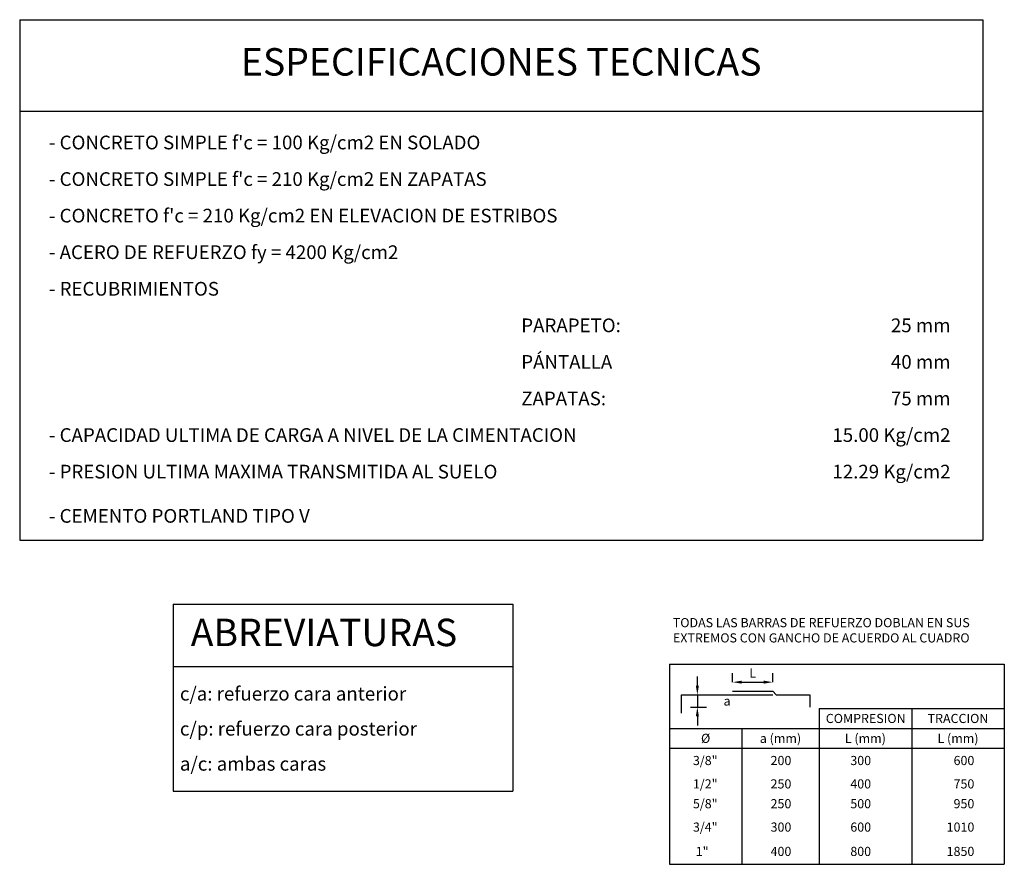
# Model space of a CAD drawing. Units: metres. Extents: x 832 to 1087, y 613 to 673.
# Drawn here: x 1022 to 1033, y 646 to 655 of the extents above; entities that cross this region are included whole.
import ezdxf
from ezdxf.enums import TextEntityAlignment as Align

# ---------------------------------------------------------------- set-up
doc = ezdxf.new("R2010")
doc.units = ezdxf.units.M
for name, color, linetype in [('C-CASCO-02', 2, 'Continuous'), ('C-FIERRO-05', 5, 'Continuous'), ('G-ACOTADO', 9, 'Continuous'), ('G-TEXTOS-NOTAS', 7, 'Continuous'), ('G-TEXTOS-TITULOS', 4, 'Continuous')]:
    doc.layers.add(name, color=color, linetype=linetype)
doc.styles.add('01COTAS', font='romans.shx')
doc.styles.add('50-NOTAS', font='romans.shx', dxfattribs={"height": 0.1})
doc.styles.add('75-NOTAS', font='romans.shx', dxfattribs={"height": 0.15})
doc.styles.add('75-TITULO', font='txt', dxfattribs={"height": 0.3})
doc.dimstyles.new('DIM-50-CORTE', dxfattribs={"dimscale": 0.05, "dimtxt": 2, "dimasz": 2, "dimexe": 2, "dimexo": 2, "dimgap": 1, "dimtad": 1, "dimtih": 1, "dimtoh": 1, "dimdec": 0, "dimlfac": 1000, "dimdsep": 46, "dimtxsty": '01COTAS', "dimcen": 25, "dimclrd": 9, "dimclre": 9, "dimclrt": 7, "dimadec": 0, "dimazin": 0, "dimtfac": 1, "dimtdec": 0, "dimtmove": 2, "dimatfit": 3, "dimfxl": 0, "dimtolj": 1, "dimtzin": 0, "dimarcsym": 0})

# ---------------------------------------------------------------- blocks, each defined once
blk = doc.blocks.new('*D20')
at = {"layer": 'Defpoints', "color": 0}
for p in [(1030.569, 648.155), (1030.129, 648.055), (1030.569, 648.055)]:
    blk.add_point(p, dxfattribs=at)
at = {"layer": 'G-ACOTADO', "color": 9, "lineweight": -2}
for p, q in [((1030.129, 648.155), (1030.129, 648.255)), ((1030.569, 648.155), (1030.569, 648.255)), ((1030.229, 648.155), (1030.469, 648.155))]:
    blk.add_line(p, q, dxfattribs=at)
at = {"layer": 'G-ACOTADO', "color": 9}
for points in [[(1030.229, 648.172), (1030.229, 648.139), (1030.129, 648.155)], [(1030.469, 648.172), (1030.469, 648.139), (1030.569, 648.155)]]:
    blk.add_solid(points, dxfattribs=at)
at = {"layer": 'G-ACOTADO', "color": 7, "insert": (1030.349, 648.255), "char_height": 0.1, "attachment_point": 5, "style": '01COTAS'}
blk.add_mtext('\\A1;L', dxfattribs=at)
blk = doc.blocks.new('*D19')
at = {"layer": 'Defpoints', "color": 0}
for p in [(1029.569, 648.016), (1029.569, 647.883), (1029.744, 647.883)]:
    blk.add_point(p, dxfattribs=at)
at = {"layer": 'G-ACOTADO', "color": 9, "lineweight": -2}
for p, q in [((1029.744, 648.116), (1029.744, 648.216)), ((1029.669, 648.016), (1029.844, 648.016)), ((1029.744, 648.016), (1029.744, 647.883)), ((1029.669, 647.883), (1029.844, 647.883)), ((1029.744, 647.783), (1029.744, 647.683))]:
    blk.add_line(p, q, dxfattribs=at)
at = {"layer": 'G-ACOTADO', "color": 9}
for points in [[(1029.727, 648.116), (1029.76, 648.116), (1029.744, 648.016)], [(1029.727, 647.783), (1029.76, 647.783), (1029.744, 647.883)]]:
    blk.add_solid(points, dxfattribs=at)
at = {"layer": 'G-ACOTADO', "color": 7, "insert": (1030.069, 647.949), "char_height": 0.1, "attachment_point": 5, "style": '01COTAS'}
blk.add_mtext('\\A1;a', dxfattribs=at)

msp = doc.modelspace()

# ---------------------------------------------------------------- linework, layer by layer
at = {"layer": 'C-CASCO-02'}
for p, q in [((1022.3289, 655.4011), (1022.3289, 649.7067)), ((1022.3289, 655.4011), (1032.8662, 655.4011)), ((1032.8662, 655.4011), (1032.8662, 649.7067)), ((1022.3289, 654.4011), (1032.8662, 654.4011)), ((1022.3289, 654.4011), (1032.8662, 654.4011)), ((1022.3289, 649.7067), (1032.8662, 649.7067))]:
    msp.add_line(p, q, dxfattribs=at)
at = {"layer": 'C-CASCO-02', "ltscale": 0.05}
for p, q in [((1024.0096, 649.0067), (1027.7229, 649.0067)), ((1024.0096, 649.0067), (1024.0096, 646.963)), ((1027.7229, 649.0067), (1027.7229, 646.963)), ((1029.4375, 648.3526), (1033.1022, 648.3526)), ((1029.4375, 648.3526), (1029.4375, 646.163)), ((1033.1022, 648.3526), (1033.1022, 646.163)), ((1024.0096, 648.3265), (1027.7229, 648.3265)), ((1031.0751, 647.8671), (1031.0751, 646.163)), ((1031.0751, 647.8671), (1033.1022, 647.8671)), ((1032.0886, 647.8671), (1032.0886, 646.163)), ((1029.4375, 647.6495), (1033.1022, 647.6495)), ((1030.2313, 647.6495), (1030.2313, 646.163)), ((1029.4375, 647.4318), (1033.1022, 647.4318)), ((1024.0096, 646.963), (1027.7229, 646.963)), ((1029.4375, 646.163), (1033.1022, 646.163))]:
    msp.add_line(p, q, dxfattribs=at)
at = {"layer": 'C-FIERRO-05'}
for p, q in [((1029.5688, 647.8162), (1029.5688, 648.0162)), ((1029.5688, 648.0162), (1030.5688, 648.0162)), ((1030.1285, 648.0555), (1030.5688, 648.0555)), ((1030.5688, 648.0555), (1030.6052, 648.0162)), ((1030.6052, 648.0162), (1030.9738, 648.0162)), ((1030.9738, 648.0162), (1030.9738, 647.8828))]:
    msp.add_line(p, q, dxfattribs=at)

# ---------------------------------------------------------------- texts
at = {"layer": 'G-TEXTOS-NOTAS', "style": '75-NOTAS'}
for s, p in [("- CONCRETO SIMPLE f'c = 100 Kg/cm2 EN SOLADO", (1022.6489, 653.9362)), ("- CONCRETO SIMPLE f'c = 210 Kg/cm2 EN ZAPATAS", (1022.6489, 653.5362)), ("- CONCRETO f'c = 210 Kg/cm2 EN ELEVACION DE ESTRIBOS", (1022.6489, 653.1362)), ('- ACERO DE REFUERZO fy = 4200 Kg/cm2', (1022.6489, 652.7362)), ('- RECUBRIMIENTOS', (1022.6489, 652.3362)), ('PARAPETO:', (1027.8168, 651.9362)), ('PÁNTALLA', (1027.8168, 651.5362)), ('ZAPATAS:', (1027.8168, 651.1362)), ('- CAPACIDAD ULTIMA DE CARGA A NIVEL DE LA CIMENTACION', (1022.6489, 650.7362)), ('- PRESION ULTIMA MAXIMA TRANSMITIDA AL SUELO', (1022.6489, 650.3362)), ('- CEMENTO PORTLAND TIPO V', (1022.6489, 649.8519))]:
    msp.add_text(s, height=0.15, dxfattribs=at).set_placement(p, align=Align.BOTTOM_LEFT)
for s, p in [('25 mm', (1032.5135, 651.9362)), ('40 mm', (1032.5135, 651.5362)), ('75 mm', (1032.5135, 651.1362)), ('15.00 Kg/cm2', (1032.5135, 650.7362)), ('12.29 Kg/cm2', (1032.5135, 650.3362))]:
    msp.add_text(s, height=0.15, dxfattribs=at).set_placement(p, align=Align.BOTTOM_RIGHT)
at = {"layer": 'G-TEXTOS-NOTAS', "ltscale": 0.05}
for s, height, style, p in [('c/a: refuerzo cara anterior', 0.15, '75-NOTAS', (1024.082, 647.9541)), ('c/p: refuerzo cara posterior', 0.15, '75-NOTAS', (1024.082, 647.5707)), ('a/c: ambas caras', 0.15, '75-NOTAS', (1024.082, 647.1872)), ('3/8"', 0.1, '50-NOTAS', (1029.6953, 647.2483)), ('200', 0.1, '50-NOTAS', (1030.5449, 647.2483)), ('1/2"', 0.1, '50-NOTAS', (1029.6953, 646.9927)), ('250', 0.1, '50-NOTAS', (1030.5449, 646.9927)), ('5/8"', 0.1, '50-NOTAS', (1029.6953, 646.7758)), ('250', 0.1, '50-NOTAS', (1030.5449, 646.7758)), ('3/4"', 0.1, '50-NOTAS', (1029.6953, 646.5201)), ('300', 0.1, '50-NOTAS', (1030.5449, 646.5201)), (' 1"', 0.1, '50-NOTAS', (1029.6953, 646.254)), ('400', 0.1, '50-NOTAS', (1030.5449, 646.254))]:
    msp.add_text(s, height=height, dxfattribs=dict(at, style=style)).set_placement(p)
at = {"layer": 'G-TEXTOS-NOTAS', "ltscale": 0.05, "style": '50-NOTAS'}
for s, p in [('COMPRESION', (1031.5857, 647.7583)), ('TRACCION', (1032.5954, 647.7583)), ('%%C', (1029.8344, 647.5406)), ('a (mm)', (1030.6532, 647.5406)), ('L (mm)', (1031.5819, 647.5406)), ('L (mm)', (1032.5954, 647.5406))]:
    msp.add_text(s, height=0.1, dxfattribs=at).set_placement(p, align=Align.MIDDLE_CENTER)
for s, p in [('300', (1031.6447, 647.2483)), ('600', (1032.7742, 647.2483)), ('400', (1031.6447, 646.9927)), ('750', (1032.7742, 646.9927)), ('500', (1031.6447, 646.7758)), ('950', (1032.7742, 646.7758)), ('600', (1031.6447, 646.5201)), ('1010', (1032.7742, 646.5201)), ('800', (1031.6447, 646.254)), ('1850', (1032.7742, 646.254))]:
    msp.add_text(s, height=0.1, dxfattribs=at).set_placement(p, align=Align.RIGHT)
at = {"layer": 'G-TEXTOS-NOTAS', "insert": (1031.0995, 648.7099), "char_height": 0.1, "width": 3.502394, "attachment_point": 5, "style": '50-NOTAS'}
msp.add_mtext('TODAS LAS BARRAS DE REFUERZO DOBLAN EN SUS EXTREMOS CON GANCHO DE ACUERDO AL CUADRO', dxfattribs=at)
at = {"layer": 'G-TEXTOS-TITULOS', "style": '75-TITULO'}
msp.add_text('ESPECIFICACIONES TECNICAS', height=0.3, dxfattribs=at).set_placement((1027.5976, 654.9011), align=Align.MIDDLE)
at = {"layer": 'G-TEXTOS-TITULOS', "ltscale": 0.05, "style": '75-TITULO'}
msp.add_text('ABREVIATURAS', height=0.3, dxfattribs=at).set_placement((1024.2002, 648.5492))

# ---------------------------------------------------------------- dimensions: what is measured, and where the dimension line sits
at = {"layer": 'G-ACOTADO'}
dim = msp.add_linear_dim(base=(1030.5688, 648.1555), p1=(1030.1285, 648.0555), p2=(1030.5688, 648.0555), text='L', dimstyle='DIM-50-CORTE', dxfattribs=at)
dim.commit()
dim.dimension.update_dxf_attribs({"geometry": '*D20', "text_midpoint": (1030.3487, 648.2555)})
dim = msp.add_linear_dim(base=(1029.7438, 647.8828), p1=(1029.5688, 648.0162), p2=(1029.5688, 647.8828), angle=90, text='a', dimstyle='DIM-50-CORTE', dxfattribs=at)
dim.commit()
dim.dimension.update_dxf_attribs({"geometry": '*D19', "text_midpoint": (1030.0688, 647.9495)})

doc.saveas('drawing.dxf')
